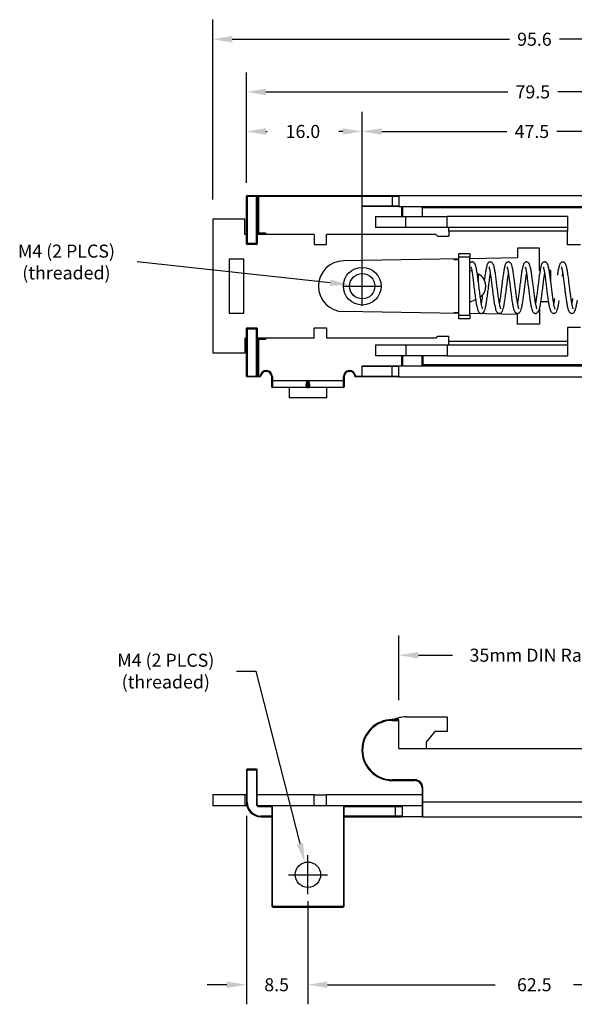
# Model space of a CAD drawing. Extents: x 15 to 256, y -46 to 90.
# Drawn here: x 15 to 91, y -46 to 90 of the extents above; entities that cross this region are included whole.
import ezdxf

# ---------------------------------------------------------------- set-up
doc = ezdxf.new("R2010")
doc.units = 0
doc.header["$MEASUREMENT"] = 0
doc.layers.get('0').update_dxf_attribs({"linetype": 'CONTINUOUS'})
doc.layers.get('DEFPOINTS').update_dxf_attribs({"linetype": 'CONTINUOUS'})
doc.dimstyles.get("Standard").update_dxf_attribs({"dimscale": 30, "dimtxt": 0.06, "dimasz": 0.09, "dimexe": 0.09, "dimexo": 0.0625, "dimgap": 0.09, "dimtad": 0, "dimtih": 1, "dimtoh": 1, "dimdec": 1, "dimzin": 0, "dimtxsty": 'STANDARD', "dimcen": 0.09, "dimazin": 3, "dimtfac": 1, "dimtdec": 4, "dimtofl": 0, "dimtmove": 0, "dimatfit": 3, "dimtolj": 1, "dimtzin": 0})

# ---------------------------------------------------------------- blocks, each defined once
blk = doc.blocks.new('*D11')
at = {"color": 0}
for p, q in [((67.14, -4.01), (67.14, 4.88)), ((103.54, -6.01), (103.54, 4.88)), ((69.84, 2.18), (74.54, 2.18)), ((100.84, 2.18), (96.14, 2.18))]:
    blk.add_line(p, q, dxfattribs=at)
for points in [[(69.84, 2.63), (69.84, 1.73), (67.14, 2.18)], [(100.84, 1.73), (100.84, 2.63), (103.54, 2.18)]]:
    blk.add_solid(points, dxfattribs=at)
at = {"layer": 'DEFPOINTS', "color": 0}
for p in [(103.54, 2.18), (67.14, -6.71), (103.54, -8.71)]:
    blk.add_point(p, dxfattribs=at)
at = {"color": 0, "insert": (85.34, 2.18), "char_height": 1.8, "attachment_point": 5}
blk.add_mtext('\\A1;{35mm DIN Rail}', dxfattribs=at)
blk = doc.blocks.new('*D16')
at = {"color": 0}
for p, q in [((57.66, 53.57), (31, 56.44)), ((62.09, 50.4), (62.09, 55.8)), ((59.39, 53.1), (64.79, 53.1))]:
    blk.add_line(p, q, dxfattribs=at)
blk.add_solid([(57.61, 53.13), (57.71, 54.02), (60.35, 53.29)], dxfattribs=at)
at = {"layer": 'DEFPOINTS', "color": 0}
for p in [(60.35, 53.29), (63.83, 52.91)]:
    blk.add_point(p, dxfattribs=at)
at = {"color": 0, "insert": (21.25, 56.44), "char_height": 1.8, "attachment_point": 5}
blk.add_mtext('\\A1;{M4 (2 PLCS)\\P(threaded)}', dxfattribs=at)
blk = doc.blocks.new('*D17')
at = {"color": 0}
for p, q in [((44.72, -0.01), (47.42, -0.01)), ((47.42, -0.01), (53.49, -23.8)), ((54.59, -30.81), (54.59, -25.41)), ((51.89, -28.11), (57.29, -28.11))]:
    blk.add_line(p, q, dxfattribs=at)
blk.add_solid([(53.05, -23.91), (53.92, -23.69), (54.15, -26.42)], dxfattribs=at)
at = {"layer": 'DEFPOINTS', "color": 0}
for p in [(54.15, -26.42), (55.02, -29.81)]:
    blk.add_point(p, dxfattribs=at)
at = {"color": 0, "insert": (34.97, -0.01), "char_height": 1.8, "attachment_point": 5}
blk.add_mtext('\\A1;{M4 (2 PLCS)\\P(threaded)}', dxfattribs=at)
blk = doc.blocks.new('*D18')
at = {"color": 0}
for p, q in [((62.09, 55.8), (62.09, 77.15)), ((109.59, 55.8), (109.59, 77.15)), ((64.79, 74.45), (82.06, 74.45)), ((106.89, 74.45), (88.96, 74.45))]:
    blk.add_line(p, q, dxfattribs=at)
for points in [[(64.79, 74.9), (64.79, 74), (62.09, 74.45)], [(106.89, 74), (106.89, 74.9), (109.59, 74.45)]]:
    blk.add_solid(points, dxfattribs=at)
at = {"layer": 'DEFPOINTS', "color": 0}
for p in [(109.59, 74.45), (62.09, 53.1), (109.59, 53.1)]:
    blk.add_point(p, dxfattribs=at)
at = {"color": 0, "insert": (85.51, 74.45), "char_height": 1.8, "attachment_point": 5}
blk.add_mtext('\\A1;47.5', dxfattribs=at)
blk = doc.blocks.new('*D19')
at = {"color": 0}
for p, q in [((46.09, 68.2), (46.09, 82.61)), ((125.59, 68.2), (125.59, 82.61)), ((48.79, 79.91), (82.19, 79.91)), ((122.89, 79.91), (89.09, 79.91))]:
    blk.add_line(p, q, dxfattribs=at)
for points in [[(48.79, 80.36), (48.79, 79.46), (46.09, 79.91)], [(122.89, 79.46), (122.89, 80.36), (125.59, 79.91)]]:
    blk.add_solid(points, dxfattribs=at)
at = {"layer": 'DEFPOINTS', "color": 0}
for p in [(125.59, 79.91), (46.09, 65.5), (125.59, 65.5)]:
    blk.add_point(p, dxfattribs=at)
at = {"color": 0, "insert": (85.64, 79.91), "char_height": 1.8, "attachment_point": 5}
blk.add_mtext('\\A1;79.5', dxfattribs=at)
blk = doc.blocks.new('*D20')
at = {"color": 0}
for p, q in [((41.44, 65.05), (41.44, 89.88)), ((137.04, 64.95), (137.04, 89.88)), ((44.14, 87.18), (82.41, 87.18)), ((134.34, 87.18), (89.31, 87.18))]:
    blk.add_line(p, q, dxfattribs=at)
for points in [[(44.14, 87.63), (44.14, 86.73), (41.44, 87.18)], [(134.34, 86.73), (134.34, 87.63), (137.04, 87.18)]]:
    blk.add_solid(points, dxfattribs=at)
at = {"layer": 'DEFPOINTS', "color": 0}
for p in [(137.04, 87.18), (41.44, 62.35), (137.04, 62.25)]:
    blk.add_point(p, dxfattribs=at)
at = {"color": 0, "insert": (85.86, 87.18), "char_height": 1.8, "attachment_point": 5}
blk.add_mtext('\\A1;95.6', dxfattribs=at)
blk = doc.blocks.new('*D27')
at = {"color": 0}
for p, q in [((54.59, -31.74), (54.59, -45.99)), ((117.09, -31.74), (117.09, -45.99)), ((57.29, -43.29), (80.44, -43.29)), ((114.39, -43.29), (91.24, -43.29))]:
    blk.add_line(p, q, dxfattribs=at)
for points in [[(57.29, -42.84), (57.29, -43.74), (54.59, -43.29)], [(114.39, -43.74), (114.39, -42.84), (117.09, -43.29)]]:
    blk.add_solid(points, dxfattribs=at)
at = {"layer": 'DEFPOINTS', "color": 0}
for p in [(54.59, -29.86), (117.09, -29.86), (117.09, -43.29)]:
    blk.add_point(p, dxfattribs=at)
at = {"color": 0, "insert": (85.84, -43.29), "char_height": 1.8, "attachment_point": 5}
blk.add_mtext('\\A1;62.5', dxfattribs=at)
blk = doc.blocks.new('*D28')
at = {"color": 0}
for p, q in [((46.09, -19.99), (46.09, -45.99)), ((54.59, -31.74), (54.59, -45.99)), ((43.39, -43.29), (40.69, -43.29)), ((57.29, -43.29), (59.99, -43.29))]:
    blk.add_line(p, q, dxfattribs=at)
for points in [[(43.39, -43.74), (43.39, -42.84), (46.09, -43.29)], [(57.29, -42.84), (57.29, -43.74), (54.59, -43.29)]]:
    blk.add_solid(points, dxfattribs=at)
at = {"layer": 'DEFPOINTS', "color": 0}
for p in [(46.09, -18.11), (54.59, -29.86), (54.59, -43.29)]:
    blk.add_point(p, dxfattribs=at)
at = {"color": 0, "insert": (50.27, -43.29), "char_height": 1.8, "attachment_point": 5}
blk.add_mtext('\\A1;8.5', dxfattribs=at)
blk = doc.blocks.new('*D29')
at = {"color": 0}
for p, q in [((46.09, 67.37), (46.09, 77.15)), ((62.09, 54.97), (62.09, 77.15)), ((48.79, 74.45), (48.95, 74.45)), ((59.39, 74.45), (58.85, 74.45))]:
    blk.add_line(p, q, dxfattribs=at)
for points in [[(48.79, 74.9), (48.79, 74), (46.09, 74.45)], [(59.39, 74), (59.39, 74.9), (62.09, 74.45)]]:
    blk.add_solid(points, dxfattribs=at)
at = {"layer": 'DEFPOINTS', "color": 0}
for p in [(62.09, 74.45), (46.09, 65.5), (62.09, 53.1)]:
    blk.add_point(p, dxfattribs=at)
at = {"color": 0, "insert": (53.9, 74.45), "char_height": 1.8, "attachment_point": 5}
blk.add_mtext('\\A1;16.0', dxfattribs=at)

msp = doc.modelspace()

# ---------------------------------------------------------------- linework, layer by layer
for p, q in [((46.09, 59.05), (46.09, 65.5)), ((46.09, 65.5), (46.19, 65.5)), ((46.19, 65.6), (47.49, 65.6)), ((46.19, 65.6), (46.19, 65.5)), ((46.19, 65.5), (46.19, 59.05)), ((47.49, 65.5), (46.19, 65.5)), ((47.49, 65.6), (47.49, 65.5)), ((47.49, 65.6), (47.79, 65.6)), ((47.49, 59.05), (47.49, 65.5)), ((47.59, 65.5), (47.49, 65.5)), ((47.59, 65.5), (47.59, 59.05)), ((47.79, 65.5), (47.59, 65.5)), ((47.79, 65.5), (47.79, 65.6)), ((47.79, 65.6), (62.14, 65.6)), ((47.79, 65.5), (47.79, 60.45)), ((62.04, 65.5), (47.79, 65.5)), ((62.04, 65.5), (62.04, 64.2)), ((66.24, 65.5), (62.04, 65.5)), ((62.14, 65.6), (66.24, 65.6)), ((66.24, 65.6), (66.24, 65.5)), ((66.24, 65.6), (67.14, 65.6)), ((66.24, 65.5), (66.24, 64.2)), ((67.14, 65.5), (66.24, 65.5)), ((67.14, 65.6), (67.14, 65.5)), ((67.14, 65.6), (102.64, 65.6)), ((67.14, 65.5), (67.14, 64.2)), ((62.04, 64.2), (66.24, 64.2)), ((66.24, 64.1), (62.14, 64.1)), ((66.24, 64.2), (67.14, 64.2)), ((66.24, 64.2), (66.24, 64.1)), ((67.14, 64.1), (66.24, 64.1)), ((67.14, 64.2), (67.14, 64.1)), ((67.14, 64.1), (102.64, 64.1)), ((67.54, 62.7), (67.54, 64.1)), ((67.64, 64.1), (67.64, 62.7)), ((70.34, 63.92), (70.34, 62.7)), ((70.44, 64.1), (70.44, 63.9)), ((101.24, 63.9), (70.44, 63.9)), ((63.91, 62.7), (63.91, 61.2)), ((63.91, 62.7), (68.11, 62.7)), ((68.11, 61.2), (68.11, 62.7)), ((68.11, 62.7), (73.81, 62.7)), ((73.81, 61.2), (73.81, 62.7)), ((90.44, 62.7), (73.81, 62.7)), ((90.44, 62.7), (90.44, 61.2)), ((45.89, 62.35), (41.44, 62.35)), ((41.44, 62.35), (41.44, 43.85)), ((45.89, 60.25), (45.89, 62.35)), ((68.11, 61.2), (63.91, 61.2)), ((73.81, 61.2), (68.11, 61.2)), ((90.44, 61.2), (73.81, 61.2)), ((74.04, 60.7), (74.04, 61.2)), ((90.44, 61.2), (90.44, 60.7)), ((46.09, 60.25), (45.89, 60.25)), ((47.59, 60.45), (47.79, 60.45)), ((47.79, 60.35), (47.59, 60.35)), ((55.44, 60.25), (47.59, 60.25)), ((47.79, 60.45), (47.79, 60.35)), ((47.79, 60.45), (48.74, 60.45)), ((48.74, 60.35), (47.79, 60.35)), ((48.74, 60.45), (48.74, 60.25)), ((55.44, 60.25), (55.44, 58.85)), ((57.14, 58.85), (57.14, 60.25)), ((72.24, 60.25), (57.14, 60.25)), ((72.49, 60), (72.24, 60.25)), ((72.49, 60), (74.04, 60)), ((90.44, 60.7), (74.04, 60.7)), ((74.04, 60.7), (74.04, 60)), ((90.44, 58.8), (90.44, 60.7)), ((46.09, 59.05), (46.19, 59.05)), ((46.09, 58.95), (46.09, 59.05)), ((46.19, 59.05), (46.19, 58.85)), ((46.19, 59.05), (47.49, 59.05)), ((47.49, 58.85), (46.19, 58.85)), ((47.59, 59.05), (47.49, 59.05)), ((47.49, 58.85), (47.49, 59.05)), ((47.59, 59.05), (47.59, 58.95)), ((55.44, 58.85), (57.14, 58.85)), ((92.24, 58.8), (90.44, 58.8)), ((75.44, 57.6), (76.94, 57.6)), ((75.44, 57.1), (75.44, 57.6)), ((76.94, 57.1), (75.44, 57.1)), ((75.44, 49.1), (75.44, 57.1)), ((76.94, 57.6), (76.94, 57.1)), ((76.94, 49.1), (76.94, 57.1)), ((86.54, 58.35), (83.54, 58.35)), ((83.54, 58.35), (83.54, 57)), ((86.54, 55.25), (86.54, 58.35)), ((43.74, 56.85), (43.74, 49.35)), ((45.74, 56.85), (43.74, 56.85)), ((45.74, 49.35), (45.74, 56.85)), ((75.44, 56.86), (59.54, 56.6)), ((74.79, 56.75), (74.79, 56.85)), ((75.44, 56.75), (74.79, 56.75)), ((83.54, 57), (76.94, 56.89)), ((77.21, 55.17), (76.94, 55.3)), ((78.13, 54.74), (77.97, 54.82)), ((78.13, 53.7), (78.13, 54.74)), ((86.64, 55.25), (86.54, 55.25)), ((88.14, 55.25), (87.9, 55.25)), ((88.14, 53.6), (88.14, 55.25)), ((79.14, 53.16), (79.14, 53.04)), ((76.94, 50.9), (77.74, 51.27)), ((87.79, 50.95), (86.73, 50.95)), ((45.74, 49.35), (43.74, 49.35)), ((75.44, 49.33), (59.54, 49.6)), ((74.79, 49.34), (74.79, 49.45)), ((74.79, 49.45), (75.44, 49.45)), ((75.44, 49.1), (76.94, 49.1)), ((75.44, 48.6), (75.44, 49.1)), ((83.54, 49.2), (76.94, 49.31)), ((76.94, 49.1), (76.94, 48.6)), ((83.54, 47.85), (83.54, 49.2)), ((86.54, 49.94), (86.54, 47.85)), ((76.94, 48.6), (75.44, 48.6)), ((86.54, 47.85), (83.54, 47.85)), ((46.09, 47.15), (46.09, 47.25)), ((46.09, 40.7), (46.09, 47.15)), ((46.09, 47.15), (46.19, 47.15)), ((46.19, 47.35), (46.19, 47.15)), ((46.19, 47.35), (47.49, 47.35)), ((46.19, 47.15), (46.19, 40.7)), ((47.49, 47.15), (46.19, 47.15)), ((47.49, 47.15), (47.49, 47.35)), ((47.59, 47.15), (47.49, 47.15)), ((47.49, 40.7), (47.49, 47.15)), ((47.59, 47.25), (47.59, 47.15)), ((47.59, 47.15), (47.59, 40.7)), ((55.44, 47.35), (57.14, 47.35)), ((55.44, 45.95), (55.44, 47.35)), ((57.14, 47.35), (57.14, 45.95)), ((72.49, 46.2), (72.24, 45.95)), ((72.49, 46.2), (74.04, 46.2)), ((74.04, 45.5), (74.04, 46.2)), ((92.24, 47.4), (90.44, 47.4)), ((90.44, 47.4), (90.44, 45.5)), ((46.09, 45.95), (45.89, 45.95)), ((45.89, 45.95), (45.89, 43.85)), ((55.44, 45.95), (47.59, 45.95)), ((47.59, 45.85), (47.79, 45.85)), ((47.79, 45.75), (47.59, 45.75)), ((47.79, 45.75), (47.79, 45.85)), ((47.79, 45.85), (48.74, 45.85)), ((47.79, 45.75), (47.79, 40.7)), ((48.74, 45.75), (47.79, 45.75)), ((48.74, 45.95), (48.74, 45.75)), ((72.24, 45.95), (57.14, 45.95)), ((63.91, 45), (63.91, 43.5)), ((63.91, 45), (68.11, 45)), ((68.11, 45), (68.11, 43.5)), ((68.11, 45), (73.81, 45)), ((73.81, 45), (73.81, 43.5)), ((73.81, 45), (90.44, 45)), ((74.04, 45.5), (90.44, 45.5)), ((74.04, 45), (74.04, 45.5)), ((90.44, 45.5), (90.44, 45)), ((90.44, 45), (90.44, 43.5)), ((45.89, 43.85), (41.44, 43.85)), ((68.11, 43.5), (63.91, 43.5)), ((67.54, 42.1), (67.54, 43.5)), ((67.64, 43.5), (67.64, 42.1)), ((73.81, 43.5), (68.11, 43.5)), ((70.34, 42.1), (70.34, 43.5)), ((70.44, 43.5), (70.44, 42.3)), ((73.81, 43.5), (90.44, 43.5)), ((70.44, 42.1), (70.44, 42.3)), ((70.44, 42.3), (101.24, 42.3)), ((62.04, 42), (62.04, 40.7)), ((66.24, 42), (62.04, 42)), ((62.14, 42.1), (66.24, 42.1)), ((66.24, 42.1), (66.24, 42)), ((66.24, 42.1), (67.14, 42.1)), ((66.24, 40.7), (66.24, 42)), ((67.14, 42), (66.24, 42)), ((67.14, 42.1), (67.14, 42)), ((67.14, 42.1), (102.64, 42.1)), ((67.14, 40.7), (67.14, 42)), ((46.09, 40.7), (46.19, 40.7)), ((46.19, 40.7), (47.49, 40.7)), ((46.19, 40.6), (46.19, 40.7)), ((47.49, 40.6), (46.19, 40.6)), ((47.59, 40.7), (47.49, 40.7)), ((47.49, 40.6), (47.49, 40.7)), ((47.79, 40.6), (47.49, 40.6)), ((47.59, 40.7), (47.79, 40.7)), ((47.79, 40.6), (47.79, 40.7)), ((47.79, 40.7), (47.99, 40.7)), ((47.99, 40.6), (47.79, 40.6)), ((47.99, 40.6), (47.99, 40.7)), ((49.59, 40.6), (49.69, 40.6)), ((49.59, 40.1), (49.59, 40.6)), ((49.59, 40.1), (49.69, 40.1)), ((49.59, 39.2), (49.59, 40.1)), ((49.69, 40.6), (49.69, 40.1)), ((49.69, 40.1), (49.69, 39.1)), ((49.69, 40.1), (54.49, 40.1)), ((54.49, 40.1), (54.69, 40.1)), ((54.49, 39.1), (54.49, 40.1)), ((54.69, 40.1), (59.49, 40.1)), ((54.69, 39.1), (54.69, 40.1)), ((59.49, 40.1), (59.49, 40.6)), ((59.59, 40.6), (59.49, 40.6)), ((59.49, 39.1), (59.49, 40.1)), ((59.59, 40.1), (59.49, 40.1)), ((59.59, 40.6), (59.59, 40.1)), ((59.59, 40.1), (59.59, 39.2)), ((61.18, 40.7), (61.18, 40.6)), ((61.18, 40.7), (62.04, 40.7)), ((62.14, 40.6), (61.18, 40.6)), ((62.04, 40.7), (66.24, 40.7)), ((66.24, 40.6), (62.14, 40.6)), ((66.24, 40.6), (66.24, 40.7)), ((66.24, 40.7), (67.14, 40.7)), ((67.14, 40.6), (66.24, 40.6)), ((67.14, 40.7), (67.14, 40.6)), ((67.14, 40.6), (102.64, 40.6)), ((54.49, 39.1), (49.69, 39.1)), ((51.99, 39.1), (51.99, 37.7)), ((54.49, 39.1), (54.69, 39.1)), ((59.49, 39.1), (54.69, 39.1)), ((57.19, 37.7), (57.19, 39.1)), ((57.19, 37.7), (51.99, 37.7)), ((66.24, -6.81), (66.24, -6.71)), ((67.14, -6.71), (66.24, -6.71)), ((67.14, -6.81), (67.14, -6.71)), ((68.11, -6.34), (73.81, -6.34)), ((73.81, -6.34), (73.81, -8.34)), ((66.24, -6.81), (67.14, -6.81)), ((67.14, -10.71), (67.14, -6.81)), ((72.11, -8.34), (70.91, -9.81)), ((73.81, -8.34), (72.11, -8.34)), ((67.14, -10.71), (104.14, -10.71)), ((70.91, -9.81), (70.91, -10.71)), ((46.19, -13.66), (46.19, -13.56)), ((47.49, -13.56), (46.19, -13.56)), ((47.49, -13.66), (47.49, -13.56)), ((46.19, -13.66), (46.09, -13.66)), ((46.09, -13.66), (46.09, -18.11)), ((46.19, -13.66), (47.49, -13.66)), ((46.19, -18.11), (46.19, -13.66)), ((47.49, -13.66), (47.49, -18.41)), ((47.59, -13.66), (47.49, -13.66)), ((47.59, -18.41), (47.59, -13.66)), ((69.34, -15.01), (66.24, -15.01)), ((66.24, -15.01), (66.24, -15.11)), ((66.24, -15.11), (69.34, -15.11)), ((69.34, -15.01), (69.34, -15.11)), ((70.44, -16.11), (70.34, -16.11)), ((70.34, -16.11), (70.34, -18.11)), ((70.44, -18.11), (70.44, -16.11)), ((41.44, -17.11), (41.44, -18.61)), ((45.89, -17.11), (41.44, -17.11)), ((45.89, -17.11), (45.89, -18.61)), ((46.09, -17.11), (45.89, -17.11)), ((55.44, -17.11), (47.59, -17.11)), ((55.44, -18.61), (55.44, -17.11)), ((55.44, -17.11), (57.14, -17.11)), ((57.14, -18.61), (57.14, -17.11)), ((70.34, -17.11), (57.14, -17.11)), ((45.89, -18.61), (41.44, -18.61)), ((46.15, -18.61), (45.89, -18.61)), ((46.19, -18.11), (46.09, -18.11)), ((47.59, -18.41), (47.49, -18.41)), ((47.79, -18.61), (47.79, -18.71)), ((66.64, -18.61), (47.79, -18.61)), ((47.79, -18.71), (49.59, -18.71)), ((49.59, -18.61), (49.59, -32.41)), ((49.69, -32.41), (49.69, -18.61)), ((59.49, -18.61), (59.49, -32.41)), ((59.59, -32.41), (59.59, -18.61)), ((59.59, -18.71), (66.64, -18.71)), ((67.54, -18.61), (66.64, -18.61)), ((66.64, -18.61), (66.64, -18.71)), ((66.64, -18.71), (67.64, -18.71)), ((66.64, -18.71), (66.64, -20.01)), ((70.34, -18.61), (67.54, -18.61)), ((67.64, -20.01), (67.64, -18.71)), ((70.44, -18.11), (70.34, -18.11)), ((70.34, -18.11), (70.34, -20.01)), ((70.44, -20.11), (70.44, -18.11)), ((101.24, -18.11), (70.44, -18.11)), ((48.09, -20.01), (48.09, -20.11)), ((49.59, -20.01), (48.09, -20.01)), ((48.09, -20.11), (49.59, -20.11)), ((66.64, -20.01), (59.59, -20.01)), ((59.59, -20.11), (66.64, -20.11)), ((67.64, -20.01), (66.64, -20.01)), ((66.64, -20.01), (66.64, -20.11)), ((66.64, -20.11), (67.54, -20.11)), ((70.44, -20.11), (67.54, -20.11)), ((70.44, -20.11), (101.24, -20.11)), ((49.59, -32.41), (49.69, -32.41)), ((59.39, -32.51), (49.79, -32.51)), ((49.79, -32.61), (49.79, -32.51)), ((59.39, -32.61), (59.39, -32.51)), ((59.59, -32.41), (59.49, -32.41)), ((49.79, -32.61), (59.39, -32.61))]:
    msp.add_line(p, q)
at = {"flags": 128}
for points in [[(48.09, 40.69), (48.09, 40.69), (48.08, 40.69), (48.07, 40.69), (48.06, 40.69), (48.05, 40.69), (48.03, 40.69), (48.01, 40.7), (47.99, 40.7)], [(61.08, 40.69), (61.08, 40.69), (61.09, 40.69), (61.1, 40.69), (61.11, 40.69), (61.13, 40.69), (61.14, 40.69), (61.16, 40.7), (61.18, 40.7)]]:
    msp.add_lwpolyline(points, dxfattribs=at)
for centre, radius in [((62.09, 53.1), 2.6), ((62.09, 53.1), 1.75), ((54.59, -28.11), 1.75)]:
    msp.add_circle(centre, radius)
for centre, radius, start, end in [((46.19, 65.5), 0.1, 90, 180), ((47.49, 65.5), 0.1, 0, 90), ((62.14, 65.5), 0.1, 90, 180), ((62.14, 64.2), 0.1, 180, 270), ((70.44, 64.2), 0.3, 250.5288, 270), ((46.19, 58.95), 0.1, 180, 270), ((47.49, 58.95), 0.1, 270, 0), ((59.54, 53.1), 3.5, 90, 270), ((77.39, 53.16), 1.75, 0, 65), ((77.39, 53.04), 1.75, 305.7828, 0), ((46.19, 47.25), 0.1, 90, 180), ((47.49, 47.25), 0.1, 0, 90), ((48.84, 40.6), 0.85, 0, 173.2437), ((48.84, 40.6), 0.75, 0, 173.2437), ((60.34, 40.6), 0.85, 6.7563, 180), ((60.34, 40.6), 0.75, 6.7563, 180), ((62.14, 42), 0.1, 90, 180), ((46.19, 40.7), 0.1, 180, 270), ((47.49, 40.7), 0.1, 270, 0), ((47.99, 40.7), 0.1, 270, 353.2437), ((61.18, 40.7), 0.1, 186.7563, 270), ((62.14, 40.7), 0.1, 180, 270), ((49.69, 39.2), 0.1, 180, 270), ((59.49, 39.2), 0.1, 270, 0), ((66.24, -10.91), 4.2, 90, 270), ((68.11, -10.54), 4.2, 90, 114.3958), ((66.24, -10.91), 4.1, 90, 270), ((46.19, -13.66), 0.1, 90, 180), ((47.49, -13.66), 0.1, 0, 90), ((69.34, -16.11), 1.1, 0, 90), ((69.34, -16.11), 1, 0, 90), ((48.09, -18.11), 2, 180, 270), ((48.09, -18.11), 1.9, 180, 270), ((47.79, -18.41), 0.3, 180, 270), ((47.79, -18.41), 0.2, 180, 270), ((67.54, -18.71), 0.1, 0, 90), ((67.54, -20.01), 0.1, 270, 0), ((70.44, -20.01), 0.1, 180, 270), ((49.79, -32.41), 0.2, 180, 270), ((49.79, -32.41), 0.1, 180, 270), ((59.39, -32.41), 0.1, 270, 0), ((59.39, -32.41), 0.2, 270, 0)]:
    msp.add_arc(centre, radius, start, end)
for centre, major_axis, ratio, start_param, end_param in [((70.44, 42), (0, 0.3), 0.333333, 0, 1.230959), ((54.89, 40.1), (0.468, 0.987), 0.341999, 1.731672, 3.302468), ((54.28, 40.1), (-0.468, 0.987), 0.341999, 2.980717, 4.551514)]:
    msp.add_ellipse(centre, major_axis=major_axis, ratio=ratio, start_param=start_param, end_param=end_param)
for points, knots in [([(70.34, 63.92), (70.34, 63.94), (70.34, 63.99), (70.34, 64.06), (70.34, 64.09), (70.34, 64.1)], [0, 0, 0, 0, 0.366564, 0.749485, 1, 1, 1, 1]), ([(78.71, 49.98), (78.71, 49.98), (78.72, 49.97), (78.69, 50.03), (78.64, 50.18), (78.57, 50.52), (78.47, 51.07), (78.36, 51.85), (78.25, 52.73), (78.14, 53.6), (78.03, 54.42), (77.93, 55.11), (77.83, 55.65), (77.74, 56.02), (77.62, 56.26), (77.5, 56.38), (77.35, 56.45), (77.19, 56.45), (77.08, 56.4), (76.99, 56.34), (76.96, 56.3), (76.94, 56.27), (76.94, 56.27)], [0, 0, 0, 0, 0.006108, 0.039163, 0.086016, 0.147953, 0.225175, 0.313768, 0.401025, 0.486005, 0.568706, 0.649138, 0.727294, 0.798466, 0.857488, 0.904366, 0.925585, 0.948829, 0.965957, 0.976825, 0.997371, 1, 1, 1, 1]), ([(77.1, 55.79), (77.1, 55.79), (77.07, 55.79), (77.13, 55.66), (77.2, 55.3), (77.29, 54.74), (77.38, 54.01), (77.49, 53.16), (77.6, 52.25), (77.72, 51.38), (77.83, 50.66), (77.93, 50.16), (78.02, 49.85), (78.09, 49.66), (78.16, 49.54), (78.23, 49.47), (78.3, 49.42), (78.4, 49.36), (78.55, 49.34), (78.75, 49.4), (78.88, 49.53), (79, 49.77), (79.1, 50.13), (79.21, 50.64), (79.31, 51.32), (79.42, 52.12), (79.53, 52.98), (79.64, 53.85), (79.72, 54.48), (79.76, 54.75), (79.77, 54.8)], [0, 0, 0, 0, 0.006262, 0.041647, 0.085468, 0.132745, 0.182019, 0.233274, 0.286505, 0.341697, 0.395018, 0.439438, 0.474725, 0.500729, 0.519559, 0.533866, 0.540183, 0.550181, 0.564585, 0.579502, 0.608992, 0.644671, 0.686782, 0.733225, 0.781152, 0.830548, 0.881416, 0.933751, 0.987273, 1, 1, 1, 1]), ([(81.21, 49.98), (81.21, 49.98), (81.21, 50), (81.16, 50.14), (81.09, 50.41), (81, 50.87), (80.9, 51.53), (80.8, 52.33), (80.69, 53.17), (80.59, 53.99), (80.49, 54.73), (80.39, 55.36), (80.3, 55.82), (80.2, 56.12), (80.09, 56.3), (79.97, 56.39), (79.87, 56.44), (79.7, 56.45), (79.57, 56.4), (79.47, 56.32), (79.4, 56.23), (79.33, 56.09), (79.26, 55.87), (79.18, 55.5), (79.08, 54.93), (79, 54.37), (78.95, 54), (78.94, 53.92)], [0, 0, 0, 0, 0.021973, 0.055916, 0.098027, 0.148404, 0.207037, 0.268587, 0.329168, 0.388823, 0.447578, 0.505438, 0.56187, 0.610896, 0.651199, 0.668196, 0.683825, 0.700864, 0.71368, 0.72963, 0.749446, 0.776314, 0.812863, 0.85977, 0.916911, 0.982991, 1, 1, 1, 1]), ([(79.59, 55.79), (79.59, 55.78), (79.59, 55.74), (79.67, 55.44), (79.75, 54.95), (79.85, 54.29), (79.95, 53.51), (80.05, 52.65), (80.16, 51.8), (80.27, 51.04), (80.37, 50.45), (80.46, 50.04), (80.54, 49.77), (80.62, 49.61), (80.69, 49.5), (80.8, 49.41), (80.95, 49.35), (81.11, 49.35), (81.22, 49.4), (81.34, 49.49), (81.46, 49.68), (81.57, 50), (81.67, 50.47), (81.78, 51.1), (81.89, 51.87), (82, 52.73), (82.11, 53.61), (82.2, 54.33), (82.25, 54.68), (82.27, 54.8)], [0, 0, 0, 0, 0.028897, 0.070334, 0.116701, 0.164349, 0.21326, 0.263414, 0.314774, 0.366288, 0.412074, 0.451167, 0.483535, 0.509168, 0.528308, 0.543404, 0.555131, 0.569966, 0.583713, 0.598413, 0.63241, 0.672639, 0.718387, 0.766045, 0.815271, 0.866054, 0.918392, 0.972303, 1, 1, 1, 1]), ([(83.71, 49.98), (83.71, 49.98), (83.71, 49.98), (83.68, 50.06), (83.63, 50.26), (83.55, 50.62), (83.45, 51.17), (83.35, 51.9), (83.25, 52.72), (83.14, 53.56), (83.04, 54.35), (82.94, 55.05), (82.84, 55.61), (82.74, 55.99), (82.63, 56.24), (82.51, 56.37), (82.38, 56.44), (82.22, 56.45), (82.09, 56.41), (81.99, 56.34), (81.93, 56.27), (81.86, 56.16), (81.8, 56.01), (81.73, 55.74), (81.64, 55.3), (81.54, 54.64), (81.43, 53.8), (81.32, 52.9), (81.21, 52.04), (81.11, 51.31), (81.05, 50.95), (81.02, 50.79)], [0, 0, 0, 0, 0.0069852, 0.0310528, 0.0616446, 0.0984958, 0.1416632, 0.1901351, 0.2387842, 0.2869115, 0.334547, 0.3817328, 0.4284927, 0.4722724, 0.5081653, 0.5360649, 0.5475573, 0.5616598, 0.5731305, 0.5808351, 0.5938061, 0.6111805, 0.6344499, 0.6666022, 0.7076033, 0.7573566, 0.8115869, 0.8638363, 0.914025, 0.9621354, 1, 1, 1, 1]), ([(82.1, 55.78), (82.1, 55.78), (82.08, 55.77), (82.15, 55.57), (82.22, 55.14), (82.32, 54.52), (82.42, 53.77), (82.52, 52.93), (82.63, 52.06), (82.73, 51.27), (82.84, 50.62), (82.93, 50.16), (83.02, 49.84), (83.1, 49.65), (83.17, 49.53), (83.25, 49.45), (83.36, 49.38), (83.5, 49.34), (83.66, 49.37), (83.79, 49.45), (83.92, 49.59), (84.03, 49.87), (84.13, 50.28), (84.24, 50.86), (84.35, 51.57), (84.45, 52.37), (84.56, 53.21), (84.66, 54.01), (84.73, 54.57), (84.77, 54.79), (84.77, 54.82)], [0, 0, 0, 0, 0.015447, 0.054215, 0.100535, 0.148284, 0.197111, 0.24697, 0.297807, 0.349411, 0.396892, 0.438019, 0.472774, 0.501035, 0.522282, 0.536701, 0.546056, 0.559728, 0.575111, 0.588067, 0.618923, 0.656916, 0.701838, 0.748908, 0.796617, 0.84498, 0.894036, 0.943821, 0.993038, 1, 1, 1, 1]), ([(86.21, 49.98), (86.21, 49.98), (86.23, 49.96), (86.17, 50.04), (86.13, 50.23), (86.05, 50.59), (85.96, 51.1), (85.87, 51.73), (85.78, 52.45), (85.69, 53.21), (85.59, 53.97), (85.49, 54.68), (85.4, 55.31), (85.3, 55.78), (85.2, 56.11), (85.08, 56.31), (84.95, 56.43), (84.73, 56.45), (84.59, 56.41), (84.47, 56.32), (84.4, 56.22), (84.32, 56.06), (84.25, 55.81), (84.16, 55.42), (84.07, 54.86), (83.97, 54.13), (83.87, 53.29), (83.76, 52.44), (83.66, 51.66), (83.58, 51.09), (83.53, 50.85), (83.52, 50.78)], [0, 0, 0, 0, 0.000182, 0.025941, 0.060701, 0.0981, 0.137822, 0.179777, 0.223111, 0.26686, 0.311085, 0.355839, 0.40116, 0.446895, 0.487381, 0.520277, 0.545882, 0.559633, 0.571237, 0.58555, 0.60306, 0.628146, 0.659788, 0.697413, 0.740992, 0.790209, 0.840064, 0.888807, 0.936387, 0.982775, 1, 1, 1, 1]), ([(84.6, 55.79), (84.6, 55.79), (84.57, 55.8), (84.63, 55.66), (84.7, 55.3), (84.79, 54.75), (84.88, 54.08), (84.97, 53.32), (85.07, 52.54), (85.16, 51.78), (85.26, 51.11), (85.35, 50.54), (85.45, 50.09), (85.54, 49.78), (85.63, 49.59), (85.7, 49.49), (85.8, 49.41), (85.91, 49.36), (86.06, 49.34), (86.23, 49.4), (86.37, 49.53), (86.5, 49.77), (86.6, 50.14), (86.71, 50.67), (86.82, 51.35), (86.92, 52.13), (87.03, 52.98), (87.13, 53.81), (87.21, 54.45), (87.26, 54.74), (87.27, 54.82)], [0, 0, 0, 0, 0.005305, 0.041097, 0.08562, 0.1319, 0.178125, 0.224226, 0.270149, 0.315825, 0.360369, 0.40259, 0.442554, 0.480333, 0.511336, 0.531455, 0.539244, 0.550576, 0.565347, 0.579043, 0.608571, 0.644818, 0.687888, 0.734711, 0.782345, 0.83081, 0.880134, 0.930337, 0.981056, 1, 1, 1, 1]), ([(88.7, 49.98), (88.71, 49.98), (88.71, 49.98), (88.66, 50.1), (88.6, 50.34), (88.52, 50.74), (88.44, 51.29), (88.34, 51.98), (88.24, 52.74), (88.15, 53.53), (88.05, 54.29), (87.95, 54.98), (87.85, 55.56), (87.75, 55.96), (87.65, 56.23), (87.52, 56.36), (87.41, 56.43), (87.26, 56.46), (87.12, 56.42), (86.97, 56.33), (86.88, 56.2), (86.8, 56), (86.72, 55.68), (86.63, 55.23), (86.53, 54.6), (86.43, 53.8), (86.32, 52.94), (86.22, 52.1), (86.12, 51.35), (86.05, 50.96), (86.02, 50.77)], [0, 0, 0, 0, 0.008902, 0.037621, 0.072078, 0.109836, 0.150873, 0.194882, 0.239688, 0.284812, 0.330304, 0.376234, 0.422647, 0.467655, 0.504813, 0.533621, 0.5449, 0.558278, 0.57119, 0.580364, 0.603156, 0.640114, 0.673206, 0.713024, 0.759529, 0.810531, 0.860525, 0.909211, 0.956544, 1, 1, 1, 1]), ([(87.1, 55.78), (87.1, 55.77), (87.1, 55.73), (87.17, 55.44), (87.26, 54.94), (87.35, 54.28), (87.45, 53.53), (87.54, 52.73), (87.64, 51.93), (87.74, 51.22), (87.84, 50.62), (87.93, 50.16), (88.02, 49.83), (88.11, 49.63), (88.19, 49.51), (88.3, 49.41), (88.46, 49.34), (88.63, 49.36), (88.73, 49.41), (88.85, 49.5), (88.96, 49.67), (89.07, 49.99), (89.17, 50.47), (89.24, 50.87), (89.28, 51.11), (89.28, 51.11)], [0, 0, 0, 0, 0.036435, 0.092135, 0.153525, 0.215123, 0.276844, 0.338605, 0.400298, 0.461058, 0.517758, 0.570153, 0.618308, 0.659649, 0.687841, 0.708509, 0.725608, 0.74619, 0.762459, 0.780623, 0.824291, 0.878051, 0.939073, 0.999799, 1, 1, 1, 1]), ([(91.2, 49.99), (91.2, 49.99), (91.2, 50.01), (91.13, 50.19), (91.05, 50.57), (90.96, 51.12), (90.87, 51.74), (90.79, 52.37), (90.71, 53.01), (90.63, 53.68), (90.54, 54.39), (90.44, 55.08), (90.33, 55.66), (90.23, 56.05), (90.1, 56.29), (89.97, 56.41), (89.78, 56.45), (89.61, 56.42), (89.48, 56.33), (89.41, 56.23), (89.32, 56.06), (89.23, 55.75), (89.13, 55.26), (89.07, 54.88), (89.04, 54.63), (89.04, 54.61)], [0, 0, 0, 0, 0.021168, 0.067211, 0.128198, 0.186872, 0.24061, 0.289148, 0.33588, 0.387242, 0.443504, 0.504847, 0.57142, 0.632948, 0.681371, 0.716804, 0.733318, 0.750398, 0.771409, 0.791689, 0.822623, 0.886222, 0.938263, 0.993346, 1, 1, 1, 1]), ([(89.61, 55.78), (89.6, 55.77), (89.59, 55.76), (89.66, 55.5), (89.75, 55), (89.84, 54.34), (89.93, 53.63), (90.01, 52.95), (90.1, 52.3), (90.18, 51.66), (90.27, 51.03), (90.37, 50.43), (90.48, 49.97), (90.58, 49.68), (90.66, 49.54), (90.72, 49.48), (90.77, 49.43), (90.87, 49.38), (91.05, 49.33), (91.27, 49.41), (91.41, 49.58), (91.53, 49.86), (91.63, 50.28), (91.72, 50.73), (91.77, 51.06), (91.79, 51.16)], [0, 0, 0, 0, 0.023825, 0.080861, 0.147965, 0.210939, 0.268978, 0.321863, 0.369622, 0.418813, 0.472564, 0.531119, 0.593484, 0.644605, 0.679601, 0.690956, 0.699211, 0.711537, 0.729207, 0.764055, 0.804435, 0.854573, 0.913848, 0.973645, 1, 1, 1, 1]), ([(89.72, 54.48), (89.73, 54.56), (89.75, 54.68), (89.77, 54.77), (89.77, 54.81)], [0, 0, 0, 0, 0.653436, 1, 1, 1, 1]), ([(78.68, 51.86), (78.67, 51.78), (78.63, 51.43), (78.57, 51.05), (78.53, 50.83), (78.52, 50.79)], [0, 0, 0, 0, 0.214822, 0.833424, 1, 1, 1, 1]), ([(88.62, 51.38), (88.6, 51.26), (88.57, 51.03), (88.54, 50.86), (88.52, 50.78)], [0, 0, 0, 0, 0.507015, 1, 1, 1, 1]), ([(91.12, 51.39), (91.09, 51.21), (91.06, 50.98), (91.03, 50.82), (91.02, 50.78)], [0, 0, 0, 0, 0.7777283, 1, 1, 1, 1])]:
    msp.add_open_spline(points, degree=3, knots=knots)

# ---------------------------------------------------------------- dimensions: what is measured, and where the dimension line sits
for base, p1, p2, picture, middle in [((137.04, 87.18), (41.44, 62.35), (137.04, 62.25), '*D20', (85.86, 87.18)), ((125.59, 79.91), (46.09, 65.5), (125.59, 65.5), '*D19', (85.64, 79.91)), ((109.59, 74.45), (62.09, 53.1), (109.59, 53.1), '*D18', (85.51, 74.45))]:
    dim = msp.add_linear_dim(base=base, p1=p1, p2=p2, dimstyle='STANDARD', override={"dimscale": 30, "dimtxt": 0.06, "dimasz": 0.09, "dimexe": 0.09, "dimexo": 0.09, "dimgap": 0.025, "dimdec": 1})
    dim.commit()
    dim.dimension.update_dxf_attribs({"geometry": picture, "text_midpoint": middle, "dimtype": 160})
for base, p1, p2, picture, middle in [((62.09, 74.45), (46.09, 65.5), (62.09, 53.1), '*D29', (53.9, 74.45)), ((54.59, -43.29), (46.09, -18.11), (54.59, -29.86), '*D28', (50.27, -43.29))]:
    dim = msp.add_linear_dim(base=base, p1=p1, p2=p2, dimstyle='STANDARD')
    dim.commit()
    dim.dimension.update_dxf_attribs({"geometry": picture, "text_midpoint": middle, "dimtype": 160})
for p1, p2, picture, middle in [((63.83, 52.91), (60.35, 53.29), '*D16', (31, 56.44)), ((55.02, -29.81), (54.15, -26.42), '*D17', (34.97, -0.01))]:
    dim = msp.add_diameter_dim_2p(p1=p1, p2=p2, text='{M4 (2 PLCS)\\P(threaded)}', dimstyle='STANDARD', override={"dimscale": 30, "dimtxt": 0.06, "dimasz": 0.09, "dimexe": 0.09, "dimexo": 0.09, "dimgap": 0.025, "dimdec": 1, "dimtolj": 1})
    dim.commit()
    dim.dimension.update_dxf_attribs({"geometry": picture, "text_midpoint": middle, "dimtype": 163})
dim = msp.add_linear_dim(base=(103.54, 2.18), p1=(67.14, -6.71), p2=(103.54, -8.71), text='{35mm DIN Rail}', dimstyle='STANDARD', override={"dimscale": 30, "dimtxt": 0.06, "dimasz": 0.09, "dimexe": 0.09, "dimexo": 0.09, "dimgap": 0.025, "dimdec": 1, "dimtolj": 1})
dim.commit()
dim.dimension.update_dxf_attribs({"geometry": '*D11', "text_midpoint": (85.34, 2.18)})
dim = msp.add_linear_dim(base=(117.09, -43.29), p1=(54.59, -29.86), p2=(117.09, -29.86), dimstyle='STANDARD')
dim.commit()
dim.dimension.update_dxf_attribs({"geometry": '*D27', "text_midpoint": (85.84, -43.29)})

doc.saveas('drawing.dxf')
